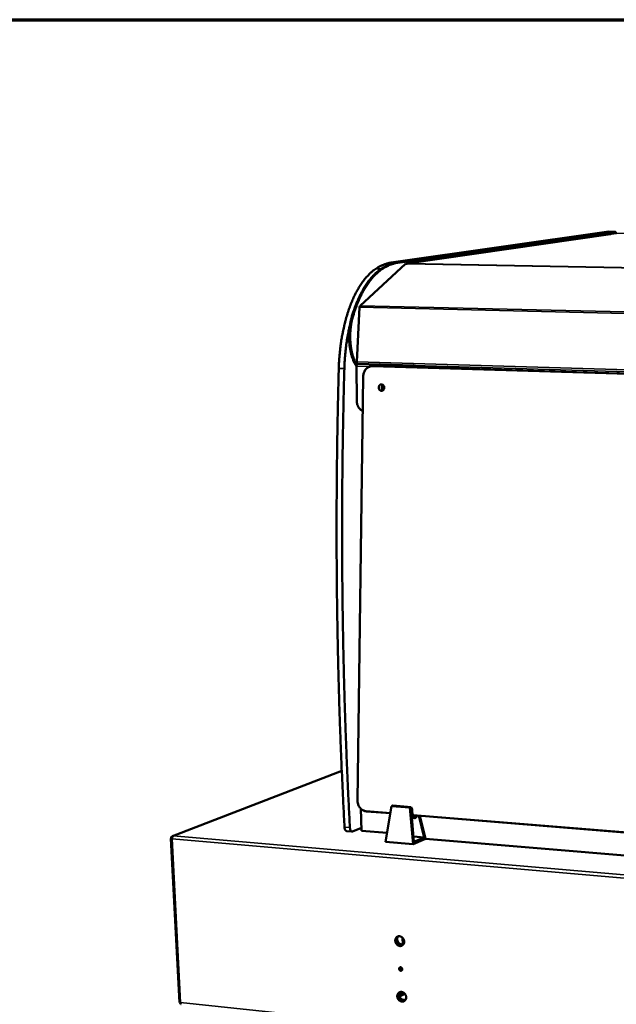
# Model space of a CAD drawing. Units: millimetres. Extents: x 65 to 5840, y 100 to 4100.
# Drawn here: x 4872 to 5278, y 3430 to 4100 of the extents above; entities that cross this region are included whole.
import ezdxf

# ---------------------------------------------------------------- set-up
doc = ezdxf.new("R2010")
doc.units = ezdxf.units.MM
doc.header["$LTSCALE"] = 20
for name, color, linetype, lineweight in [('Border (ISO)', 7, 'Continuous', 70), ('Visible (ISO)', 7, 'Continuous', 50), ('Visible Narrow (ISO)', 7, 'Continuous', 35)]:
    doc.layers.add(name, color=color, linetype=linetype, lineweight=lineweight)

# ---------------------------------------------------------------- blocks, each defined once
blk = doc.blocks.new('Borders Default Border')
at = {"layer": 'Border (ISO)', "flags": 128}
blk.add_lwpolyline([(5, 5), (5, 205), (292, 205), (292, 5), (5, 5)], dxfattribs=at)

msp = doc.modelspace()

# ---------------------------------------------------------------- linework, layer by layer
at = {"layer": 'Visible (ISO)'}
for p, q in [((5125.04, 3934.58), (5273.01, 3955.7)), ((5276.42, 3955.65), (5128.76, 3934.51)), ((5276.42, 3955.65), (5128.76, 3934.51)), ((5277.1, 3955.64), (5129.51, 3934.5)), ((5273.1, 3955.7), (5273.01, 3955.7)), ((5276.5, 3955.65), (5273.1, 3955.7)), ((5276.5, 3955.65), (5276.42, 3955.65)), ((5276.42, 3955.65), (5276.5, 3955.65)), ((5277.19, 3955.64), (5276.5, 3955.65)), ((5274.21, 3953.86), (5135.85, 3933.89)), ((5278.19, 3954.58), (5273.38, 3953.89)), ((5273.38, 3953.89), (5274.36, 3953.87)), ((5273.39, 3953.74), (5273.38, 3953.89)), ((5274.21, 3953.86), (5274.35, 3953.87)), ((5274.35, 3953.87), (5274.35, 3953.87)), ((5274.36, 3953.87), (5274.35, 3953.87)), ((5278.19, 3954.58), (5278.22, 3954.58)), ((5134.76, 3933.82), (5103.86, 3905.23)), ((5135.82, 3933.8), (5134.76, 3933.82)), ((5136, 3933.9), (5135.59, 3933.81)), ((5136, 3933.9), (5135.82, 3933.8)), ((5103.51, 3904.23), (5101.63, 3867.04)), ((5101.58, 3840.35), (5101.48, 3864.06)), ((5102.16, 3865.7), (5102.3, 3865.68)), ((5102.27, 3865.68), (5140.17, 3864.54)), ((5589.79, 3849.75), (5112.46, 3864.22)), ((5141.89, 3863.33), (5140.18, 3863.66)), ((5147.15, 3863.17), (5140.22, 3864.53)), ((5106.01, 3857.17), (5102.05, 3568.48)), ((5091.38, 3588.52), (4976.21, 3544.2)), ((5104.32, 3562.83), (5104.91, 3547.7)), ((5108.16, 3561), (5124.44, 3559.68)), ((5125.24, 3564.55), (5121.21, 3540.17)), ((5126.02, 3564.87), (5125.24, 3564.55)), ((5125.24, 3564.55), (5137.75, 3563.55)), ((5126.02, 3564.87), (5138.52, 3563.87)), ((5137.75, 3563.55), (5138.52, 3563.87)), ((5139.95, 3538.58), (5137.75, 3563.55)), ((5138.52, 3563.87), (5139.34, 3562.14)), ((5138.6, 3561.54), (5138.56, 3561.95)), ((5138.56, 3561.95), (5138.61, 3561.86)), ((5138.57, 3561.86), (5138.61, 3561.86)), ((5138.61, 3561.86), (5138.6, 3561.54)), ((5140.48, 3540.23), (5138.75, 3559.78)), ((5139.03, 3556.58), (5141, 3556.42)), ((5140.04, 3558.4), (5537.8, 3525.98)), ((5143.74, 3558.1), (5147.39, 3543.23)), ((5144.46, 3558.04), (5148.34, 3542.23)), ((5098.35, 3547.27), (5094.66, 3547.58)), ((5098.77, 3547.34), (5104.82, 3549.87)), ((5104.91, 3547.7), (5122.22, 3546.25)), ((4975.09, 3542.42), (4980.87, 3430.83)), ((4975.92, 3542.55), (4975.35, 3542.6)), ((4975.93, 3542.67), (4975.4, 3542.72)), ((4975.4, 3542.72), (4975.5, 3542.59)), ((5121.21, 3540.17), (5139.95, 3538.58)), ((5139.95, 3538.58), (5148.34, 3542.23)), ((5140.16, 3543.84), (5147.39, 3543.23)), ((5147.39, 3543.23), (5140.48, 3540.23)), ((5534.68, 3509.78), (5148.32, 3542.29)), ((5132.92, 3470.38), (5132.76, 3474.88)), ((5131.23, 3454.81), (5131.18, 3454.76)), ((5130.49, 3435.99), (5133.48, 3437.51)), ((5130.69, 3435.01), (5134.19, 3436.78)), ((5134.14, 3436.76), (5134.14, 3436.95)), ((5134.19, 3436.78), (5134.26, 3436.81)), ((4981.67, 3430.81), (4981.58, 3430.82))]:
    msp.add_line(p, q, dxfattribs=at)
at = {"layer": 'Visible (ISO)', "flags": 128}
for points in [[(5277.1, 3955.64, -0.055099), (5277.28, 3955.63, -0.08751), (5277.4, 3955.6, -0.031523), (5277.58, 3955.49, -0.051619), (5277.68, 3955.4, -0.029377), (5277.76, 3955.31, -0.010965), (5277.95, 3955.05, -0.042064), (5278.05, 3954.87, -0.029086), (5278.17, 3954.58)], [(5114.5, 3930.4, 0.010754), (5113.15, 3929.45, 0.020354), (5112.47, 3928.91, 0.001709), (5110.75, 3927.41, 0.010727), (5110.48, 3927.17, 0.009286), (5109.47, 3926.17, 0.009722), (5108.55, 3925.17, 0.00842), (5107.56, 3924.04, 0.008813), (5106.66, 3922.93, 0.007658), (5105.71, 3921.68, 0.008006), (5104.85, 3920.45, 0.006995), (5103.93, 3919.08, 0.0073), (5103.1, 3917.74, 0.006422), (5102.23, 3916.25, 0.006687), (5101.43, 3914.81, 0.00593), (5100.6, 3913.22, 0.006158), (5099.85, 3911.67, 0.005507), (5099.07, 3909.98, 0.005704), (5098.35, 3908.33, 0.005146), (5097.63, 3906.54, 0.005314), (5096.96, 3904.8, 0.004838), (5096.28, 3902.93, 0.004982), (5095.66, 3901.1, 0.004577), (5095.05, 3899.16, 0.004699), (5094.48, 3897.25, 0.004357), (5093.92, 3895.23, 0.00446), (5093.41, 3893.25, 0.004172), (5092.91, 3891.16, 0.004259), (5092.45, 3889.12, 0.00402), (5092.01, 3886.98, 0.004091), (5091.62, 3884.87, 0.003896), (5091.24, 3882.69, 0.003954), (5090.9, 3880.53, 0.003799), (5090.59, 3878.31, 0.003844), (5090.32, 3876.11, 0.003725), (5090.08, 3873.86, 0.003759), (5089.87, 3871.63, 0.003675), (5089.85, 3871.38, 0.000211), (5089.54, 3867.1, 0.007133), (5089.46, 3865.55, 0.00368), (5089.35, 3862.54)], [(5098.15, 3897.62, -0.005042), (5098.94, 3900.21, -0.009539), (5099.39, 3901.57, -0.000391), (5100.65, 3905.07, -0.005029), (5100.75, 3905.34, -0.005552), (5101.44, 3907.11, -0.005367), (5102.21, 3908.92, -0.005981), (5102.95, 3910.59, -0.005764), (5103.77, 3912.31, -0.006485), (5104.56, 3913.87, -0.006232), (5105.42, 3915.48, -0.007073), (5106.25, 3916.93, -0.006779), (5107.16, 3918.42, -0.007757), (5108.03, 3919.76, -0.007417), (5108.99, 3921.13, -0.008546), (5109.89, 3922.34, -0.008158), (5110.88, 3923.59, -0.009447), (5111.82, 3924.68, -0.009011), (5112.84, 3925.79, -0.010459), (5113.11, 3926.06, -0.001631), (5114.86, 3927.73, -0.019919), (5115.54, 3928.33, -0.010491), (5116.92, 3929.4)], [(5117.67, 3929.38, 0.010491), (5116.29, 3928.32, 0.019919), (5115.61, 3927.71, 0.001631), (5113.86, 3926.04, 0.010459), (5113.59, 3925.77, 0.00901), (5112.57, 3924.66, 0.009446), (5111.63, 3923.57, 0.008156), (5110.64, 3922.33, 0.008544), (5109.74, 3921.11, 0.007415), (5108.79, 3919.74, 0.007755), (5107.92, 3918.4, 0.006777), (5107.01, 3916.91, 0.007071), (5106.18, 3915.46, 0.006229), (5105.31, 3913.85, 0.006483), (5104.52, 3912.29, 0.005762), (5103.71, 3910.57, 0.005979), (5102.96, 3908.9, 0.005364), (5102.2, 3907.09, 0.005549), (5101.5, 3905.32, 0.005027), (5101.4, 3905.05, 0.000391), (5100.15, 3901.55, 0.009535), (5099.69, 3900.19, 0.00504), (5098.91, 3897.61)], [(5125.04, 3934.58, 0.011805), (5123.65, 3934.35, 0.021825), (5122.91, 3934.17, 0.002031), (5121.1, 3933.64, 0.011827), (5120.79, 3933.54, 0.011034), (5119.71, 3933.14, 0.011291), (5118.68, 3932.71, 0.010378), (5118.4, 3932.57, 0.001569), (5116.58, 3931.66, 0.018792), (5115.82, 3931.24, 0.010359), (5114.5, 3930.4)], [(5116.92, 3929.4, -0.011343), (5118.39, 3930.43, -0.020359), (5119.24, 3930.96, -0.001865), (5121.26, 3932.08, -0.011366), (5121.6, 3932.25, -0.012574), (5122.76, 3932.79, -0.012234), (5123.97, 3933.28, -0.013297), (5124.35, 3933.41, -0.002537), (5126.36, 3934.03, -0.024331), (5127.2, 3934.24, -0.01327), (5128.76, 3934.51)], [(5129.51, 3934.5, 0.013275), (5127.95, 3934.23, 0.024341), (5127.11, 3934.02, 0.002539), (5125.1, 3933.4, 0.013302), (5124.72, 3933.26, 0.012238), (5123.5, 3932.77, 0.012578), (5122.35, 3932.24, 0.011369), (5122.01, 3932.06, 0.001866), (5119.99, 3930.95, 0.020363), (5119.14, 3930.42, 0.011345), (5117.67, 3929.38)], [(5118.25, 3930.32, -0.010372), (5119.56, 3931.16, -0.018812), (5120.32, 3931.59, -0.001573), (5122.13, 3932.5, -0.010392), (5122.41, 3932.64, -0.011312), (5123.44, 3933.07, -0.011053), (5124.52, 3933.47, -0.011853), (5124.83, 3933.57, -0.00204), (5126.64, 3934.1, -0.021871), (5127.38, 3934.28, -0.011831), (5128.76, 3934.51)], [(5103.86, 3905.23, 0.031481), (5103.74, 3905.08, 0.05697), (5103.69, 3904.99, 0.013933), (5103.64, 3904.84, 0.00981), (5103.57, 3904.64, 0.039934), (5103.53, 3904.48, 0.026423), (5103.51, 3904.23)], [(5101.48, 3863.83, -0.010506), (5100.84, 3864.83, -0.020128), (5100.53, 3865.38, -0.001647), (5099.77, 3866.87, -0.010425), (5099.65, 3867.11, -0.008693), (5099.23, 3868.09, -0.009199), (5098.87, 3869.03, -0.007856), (5098.5, 3870.08, -0.008248), (5098.18, 3871.1, -0.007219), (5097.86, 3872.22, -0.007517), (5097.59, 3873.31, -0.006742), (5097.33, 3874.48, -0.006964), (5097.11, 3875.63, -0.006399), (5096.91, 3876.85, -0.006556), (5096.75, 3878.05, -0.00617), (5096.61, 3879.3, -0.006272), (5096.5, 3880.53, -0.006043), (5096.42, 3881.79, -0.006094), (5096.38, 3883.05, -0.006011), (5096.36, 3884.32, -0.006014), (5096.37, 3885.59, -0.006072), (5096.42, 3886.85, -0.006028), (5096.49, 3888.12, -0.006229), (5096.6, 3889.36, -0.006136), (5096.73, 3890.61, -0.006492), (5096.9, 3891.82, -0.006343), (5097.09, 3893.05, -0.006873), (5097.14, 3893.27, -0.000729), (5097.57, 3895.39, -0.01333), (5097.75, 3896.16, -0.006905), (5098.15, 3897.62)], [(5098.91, 3897.61, 0.007045), (5098.5, 3896.11, 0.01359), (5098.31, 3895.32, 0.000759), (5097.88, 3893.15, 0.007012), (5097.83, 3892.92, 0.006466), (5097.63, 3891.66, 0.006618), (5097.47, 3890.43, 0.006257), (5097.33, 3889.14, 0.006351), (5097.23, 3887.87, 0.006154), (5097.16, 3886.57, 0.006195), (5097.12, 3885.28, 0.006152), (5097.12, 3883.99, 0.006142), (5097.14, 3882.69, 0.006249), (5097.2, 3881.4, 0.006189), (5097.29, 3880.11, 0.006453), (5097.41, 3878.85, 0.006337), (5097.56, 3877.58, 0.006773), (5097.74, 3876.37, 0.006596), (5097.95, 3875.13, 0.007229), (5098.19, 3873.97, 0.006981), (5098.47, 3872.77, 0.007847), (5098.76, 3871.68, 0.007513), (5099.09, 3870.55, 0.008665), (5099.43, 3869.53, 0.008227), (5099.83, 3868.47, 0.009733), (5099.93, 3868.22, 0.001443), (5100.66, 3866.56, 0.01884), (5100.95, 3865.96, 0.009806), (5101.58, 3864.84)], [(5093.13, 3862.43, -0.00355), (5093.23, 3865.34, -0.006888), (5093.31, 3866.84, -0.000197), (5093.6, 3871, -0.003545), (5093.62, 3871.23, -0.003622), (5093.82, 3873.39, -0.003591), (5094.05, 3875.57, -0.003699), (5094.31, 3877.7, -0.003657), (5094.6, 3879.86, -0.003798), (5094.92, 3881.95, -0.003746), (5095.27, 3884.07, -0.003922), (5095.32, 3884.31, -0.00024), (5096.06, 3888.2, -0.00769), (5096.34, 3889.56, -0.003928), (5096.96, 3892.22)], [(5089.35, 3862.54, 0.000712), (5088.96, 3847.34, 0.001415), (5088.79, 3839.69, 0.000008), (5088.37, 3817.14, 0.000712), (5088.36, 3816.88, 0.000712), (5088.2, 3805.5, 0.000713), (5088.06, 3794.13, 0.000714), (5087.96, 3782.79, 0.000714), (5087.9, 3771.45, 0.000715), (5087.86, 3760.14, 0.000716), (5087.86, 3748.85, 0.000717), (5087.89, 3737.58, 0.000718), (5087.95, 3726.33, 0.00072), (5088.04, 3715.11, 0.00072), (5088.17, 3703.9, 0.000723), (5088.33, 3692.73, 0.000723), (5088.52, 3681.58, 0.000726), (5088.74, 3670.47, 0.000726), (5088.99, 3659.37, 0.000729), (5089.28, 3648.32, 0.00073), (5089.59, 3637.27, 0.000733), (5089.94, 3626.29, 0.000733), (5090.32, 3615.31, 0.000737), (5090.73, 3604.4, 0.000738), (5091.17, 3593.48, 0.000742), (5091.18, 3593.23, 0.000009), (5092.14, 3571.8, 0.00148), (5092.49, 3564.61, 0.000742), (5093.24, 3550.27)], [(5093.13, 3862.43, 0.00071), (5092.73, 3847.22, 0.001411), (5092.57, 3839.56, 0.000008), (5092.14, 3816.99, 0.00071), (5092.13, 3816.74, 0.00071), (5091.96, 3805.35, 0.000711), (5091.83, 3793.97, 0.000712), (5091.73, 3782.62, 0.000712), (5091.66, 3771.28, 0.000713), (5091.62, 3759.96, 0.000714), (5091.61, 3748.66, 0.000715), (5091.64, 3737.39, 0.000716), (5091.7, 3726.12, 0.000718), (5091.79, 3714.9, 0.000718), (5091.91, 3703.68, 0.000721), (5092.07, 3692.51, 0.000721), (5092.25, 3681.35, 0.000724), (5092.47, 3670.23, 0.000724), (5092.72, 3659.12, 0.000727), (5093, 3648.07, 0.000728), (5093.31, 3637.02, 0.000731), (5093.66, 3626.03, 0.000731), (5094.03, 3615.04, 0.000735), (5094.44, 3604.12, 0.000736), (5094.88, 3593.2, 0.00074), (5094.89, 3592.95, 0.000009), (5095.84, 3571.51, 0.001477), (5096.18, 3564.31, 0.00074), (5096.93, 3549.96)], [(5101.48, 3864.06, -0.028963), (5101.5, 3864.43, -0.042864), (5101.54, 3864.68, -0.011839), (5101.65, 3865.05, -0.026925), (5101.71, 3865.21, -0.05255), (5101.81, 3865.38, -0.041494), (5101.97, 3865.56, -0.101082), (5102.07, 3865.63, -0.060351), (5102.27, 3865.68)], [(5101.63, 3867.04, 0.026892), (5101.63, 3866.75, 0.041048), (5101.65, 3866.56, 0.010352), (5101.72, 3866.27, 0.024744), (5101.76, 3866.14, 0.04574), (5101.82, 3866.01, 0.032709), (5101.94, 3865.84, 0.088858), (5102.01, 3865.78, 0.051469), (5102.16, 3865.7)], [(5140.22, 3864.53, 0.065458), (5140.06, 3864.52, 0.104588), (5139.97, 3864.49, 0.043666), (5139.82, 3864.37, 0.05781), (5139.73, 3864.27, 0.029588), (5139.67, 3864.16, 0.012396), (5139.55, 3863.89, 0.04336), (5139.48, 3863.69, 0.030312), (5139.43, 3863.4)], [(5140.18, 3863.66, 0.06959), (5140.09, 3863.65, 0.06959), (5140.01, 3863.61, 0.10362), (5139.92, 3863.51, 0.10362), (5139.88, 3863.39)], [(5173.05, 3862.38, -0.003575), (5172.61, 3862.41, -0.006641), (5172.38, 3862.43, -0.000235), (5171.8, 3862.48, -0.002801), (5171.76, 3862.49, -0.006785), (5171.66, 3862.5, -0.001732), (5171.28, 3862.55, -0.019722), (5171.06, 3862.59, -0.066151), (5171, 3862.61, -0.149806), (5170.97, 3862.64, -0.332553), (5170.98, 3862.66, -0.163841), (5171.01, 3862.68, -0.026606), (5171.2, 3862.69, -0.002432), (5171.54, 3862.7, -0.00818), (5171.64, 3862.7, -0.002752), (5172.01, 3862.69, -0.004285), (5172.24, 3862.68, -0.002917), (5172.59, 3862.66, -0.003138), (5172.92, 3862.64, -0.003496), (5173.21, 3862.62, -0.002842), (5173.56, 3862.58, -0.005446), (5173.73, 3862.57, -0.002389), (5174.1, 3862.52, -0.012993), (5174.29, 3862.49, -0.015189), (5174.44, 3862.46, -0.054894), (5174.54, 3862.42, -0.343414), (5174.55, 3862.4, -0.286464), (5174.55, 3862.4, -0.010464), (5174.41, 3862.37, -0.041011), (5174.23, 3862.35, -0.036884), (5174.03, 3862.35)], [(5116.5, 3849.6, -0.040308), (5116.54, 3850.04, -0.05997), (5116.62, 3850.33, -0.01941), (5116.84, 3850.78, -0.040458), (5116.96, 3850.98, -0.045613), (5117.19, 3851.23, -0.044776), (5117.47, 3851.45, -0.04947), (5117.77, 3851.6, -0.04907), (5118.1, 3851.68, -0.050461), (5118.43, 3851.71, -0.050541), (5118.75, 3851.66, -0.047649), (5119.08, 3851.55, -0.048217), (5119.37, 3851.38, -0.043026), (5119.64, 3851.15, -0.043932), (5119.87, 3850.88, -0.039281), (5120.05, 3850.56, -0.040053), (5120.19, 3850.22, -0.037702), (5120.27, 3849.85, -0.037916), (5120.29, 3849.47, -0.038479), (5120.26, 3849.1, -0.038025), (5120.16, 3848.73, -0.04137), (5120.02, 3848.4, -0.040489), (5119.83, 3848.09, -0.045622), (5119.59, 3847.83, -0.044805), (5119.31, 3847.62, -0.049465), (5119.02, 3847.47, -0.049086), (5118.69, 3847.38, -0.050436), (5118.36, 3847.36, -0.050536), (5118.03, 3847.4, -0.047612), (5117.71, 3847.52, -0.048196), (5117.42, 3847.68, -0.042989), (5117.15, 3847.91, -0.043905), (5116.92, 3848.18, -0.039251), (5116.8, 3848.39, -0.018669), (5116.6, 3848.85, -0.059065), (5116.53, 3849.14, -0.039293), (5116.5, 3849.6)], [(5119.44, 3851.33, 0.039536), (5119.13, 3851.07, 0.06195), (5118.98, 3850.86, 0.01892), (5118.76, 3850.45, 0.038967), (5118.67, 3850.23, 0.036086), (5118.59, 3849.88, 0.036496), (5118.57, 3849.53, 0.036063), (5118.59, 3849.17, 0.035856), (5118.67, 3848.82, 0.037957), (5118.75, 3848.61, 0.018131), (5118.96, 3848.19, 0.060505), (5119.12, 3847.97, 0.038511), (5119.42, 3847.69)], [(5105.68, 3833.47, -0.021891), (5105.05, 3833.8, -0.037846), (5104.7, 3834.04, -0.006488), (5104.01, 3834.61, -0.021836), (5103.81, 3834.79, -0.020376), (5103.41, 3835.23, -0.020785), (5103.05, 3835.7, -0.019575), (5102.71, 3836.21, -0.019898), (5102.43, 3836.75, -0.019025), (5102.17, 3837.31, -0.019238), (5101.97, 3837.89, -0.018748), (5101.9, 3838.14, -0.004921), (5101.68, 3839.1, -0.032675), (5101.62, 3839.56, -0.01881), (5101.58, 3840.35)], [(5138.75, 3559.78, 0.018796), (5138.89, 3559.13, 0.03093), (5139.02, 3558.74, 0.005078), (5139.3, 3558.04, 0.018065), (5139.39, 3557.84, 0.027149), (5139.59, 3557.5, 0.023513), (5139.86, 3557.13, 0.038986), (5140.09, 3556.88, 0.035417), (5140.38, 3556.65, 0.05576), (5140.64, 3556.51, 0.055331), (5140.93, 3556.43, 0.066004), (5141.2, 3556.42, 0.065988), (5141.47, 3556.49, 0.053831), (5141.73, 3556.63, 0.054551), (5141.96, 3556.82, 0.034212), (5142.09, 3556.97, 0.013649), (5142.39, 3557.39, 0.047237), (5142.55, 3557.71, 0.033152), (5142.71, 3558.19)], [(5139.34, 3562.14, 0.017663), (5139.28, 3561.6, 0.031464), (5139.27, 3561.3, 0.004609), (5139.31, 3560.61, 0.017105), (5139.33, 3560.42, 0.018268), (5139.4, 3560.01, 0.017176), (5139.5, 3559.58, 0.022211), (5139.62, 3559.23, 0.019534), (5139.79, 3558.84, 0.030419), (5139.94, 3558.56, 0.026109), (5140.15, 3558.26, 0.045777), (5140.33, 3558.07, 0.042883), (5140.57, 3557.9, 0.067284), (5140.78, 3557.8, 0.068999), (5141, 3557.77, 0.073755), (5141.15, 3557.79, 0.037956), (5141.42, 3557.9, 0.084886), (5141.61, 3558.03, 0.066739), (5141.79, 3558.26)], [(5093.24, 3550.27, 0.020768), (5093.28, 3549.75, 0.033297), (5093.34, 3549.43, 0.006119), (5093.5, 3548.86, 0.019899), (5093.56, 3548.69, 0.031819), (5093.68, 3548.41, 0.027685), (5093.86, 3548.11, 0.047069), (5093.99, 3547.96, 0.027962), (5094.24, 3547.74, 0.081804), (5094.39, 3547.65, 0.050193), (5094.66, 3547.58)], [(5098.77, 3547.34, -0.065005), (5098.51, 3547.27, -0.092664), (5098.33, 3547.28, -0.03822), (5098.06, 3547.36, -0.063965), (5097.91, 3547.44, -0.043549), (5097.7, 3547.62, -0.046082), (5097.54, 3547.82, -0.027121), (5097.36, 3548.12, -0.031221), (5097.24, 3548.39, -0.019619), (5097.18, 3548.56, -0.005956), (5097.03, 3549.12, -0.032921), (5096.97, 3549.44, -0.020472), (5096.93, 3549.96)], [(4976.76, 3544.27, 0.042898), (4976.53, 3544.12, 0.074187), (4976.41, 3544.01, 0.023972), (4976.22, 3543.71, 0.039418), (4976.13, 3543.52, 0.025268), (4976.07, 3543.34, 0.010425), (4975.96, 3542.89, 0.042673), (4975.92, 3542.63, 0.027085), (4975.92, 3542.21)], [(5133.83, 3472.34, -0.035978), (5133.81, 3471.78, -0.054702), (5133.74, 3471.42, -0.015697), (5133.53, 3470.83, -0.036349), (5133.41, 3470.59, -0.040529), (5133.17, 3470.24, -0.03988), (5132.87, 3469.93, -0.042239), (5132.54, 3469.68, -0.042096), (5132.17, 3469.49, -0.041389), (5131.76, 3469.36, -0.041786), (5131.35, 3469.3, -0.038396), (5130.91, 3469.31, -0.039234), (5130.49, 3469.39, -0.034807), (5130.05, 3469.53, -0.03581), (5129.65, 3469.73, -0.031951), (5129.26, 3470, -0.032776), (5128.91, 3470.31, -0.030399), (5128.59, 3470.68, -0.030804), (5128.32, 3471.08, -0.030259), (5128.1, 3471.52, -0.030146), (5127.93, 3471.97, -0.03149), (5127.83, 3472.44, -0.030885), (5127.78, 3472.92, -0.033961), (5127.79, 3473.38, -0.033021), (5127.86, 3473.84, -0.037277), (5127.99, 3474.26, -0.0363), (5128.19, 3474.67, -0.040515), (5128.43, 3475.02, -0.03984), (5128.73, 3475.33, -0.042251), (5129.06, 3475.58, -0.042079), (5129.43, 3475.77, -0.041426), (5129.83, 3475.9, -0.041796), (5130.25, 3475.96, -0.038446), (5130.69, 3475.95, -0.039263), (5131.11, 3475.88, -0.034858), (5131.55, 3475.73, -0.035846), (5131.95, 3475.53, -0.031996), (5132.34, 3475.26, -0.032814), (5132.69, 3474.95, -0.030439), (5133.01, 3474.58, -0.030842), (5133.28, 3474.18, -0.030295), (5133.41, 3473.93, -0.012114), (5133.67, 3473.29, -0.049618), (5133.77, 3472.93, -0.030613), (5133.83, 3472.34)], [(5133.39, 3470.56, -0.037812), (5133, 3470.3, -0.059015), (5132.73, 3470.19, -0.016961), (5132.22, 3470.06, -0.037952), (5131.98, 3470.03, -0.035051), (5131.58, 3470.03, -0.035833), (5131.2, 3470.1, -0.032092), (5130.8, 3470.22, -0.03301), (5130.43, 3470.38, -0.029599), (5130.06, 3470.61, -0.030391), (5129.73, 3470.87, -0.028026), (5129.42, 3471.18, -0.028508), (5129.14, 3471.52, -0.0275), (5128.91, 3471.9, -0.027582), (5128.71, 3472.3, -0.028022), (5128.57, 3472.71, -0.02769), (5128.47, 3473.15, -0.029541), (5128.44, 3473.39, -0.011508), (5128.42, 3474.01, -0.049279), (5128.45, 3474.32, -0.029836), (5128.58, 3474.83)], [(5129.57, 3475.82, 0.031022), (5129.31, 3475.63, 0.031022), (5129.07, 3475.41, 0.031736), (5128.86, 3475.16, 0.031736), (5128.68, 3474.88)], [(5129.57, 3475.82, 0.03435), (5129.32, 3475.35, 0.055562), (5129.22, 3475.03, 0.014728), (5129.11, 3474.41, 0.033969), (5129.09, 3474.13, 0.030729), (5129.12, 3473.66, 0.031396), (5129.2, 3473.2, 0.029756), (5129.35, 3472.74, 0.029965), (5129.54, 3472.3, 0.030124), (5129.79, 3471.9, 0.02983), (5130.09, 3471.52, 0.031772), (5130.41, 3471.19, 0.031039), (5130.79, 3470.9, 0.034512), (5131.17, 3470.68, 0.033538), (5131.6, 3470.5, 0.03783), (5131.86, 3470.43, 0.017404), (5132.44, 3470.35, 0.06022), (5132.77, 3470.36, 0.038084), (5133.27, 3470.47)], [(5130.42, 3453.75, -0.065956), (5130.44, 3454.06, -0.08557), (5130.53, 3454.29, -0.04168), (5130.71, 3454.54, -0.069099), (5130.85, 3454.67, -0.071536), (5131.07, 3454.78, -0.071141), (5131.32, 3454.82, -0.063475), (5131.58, 3454.8, -0.063125), (5131.83, 3454.7, -0.053754), (5132.07, 3454.55, -0.054269), (5132.27, 3454.34, -0.050656), (5132.42, 3454.1, -0.050624), (5132.52, 3453.82, -0.054763), (5132.56, 3453.55, -0.054265), (5132.54, 3453.26, -0.063827), (5132.46, 3453.01, -0.064253), (5132.32, 3452.79, -0.071406), (5132.14, 3452.62, -0.071714), (5131.91, 3452.51, -0.068509), (5131.66, 3452.47, -0.067844), (5131.41, 3452.5, -0.058033), (5131.15, 3452.59, -0.058264), (5130.92, 3452.74, -0.051211), (5130.77, 3452.9, -0.030568), (5130.57, 3453.2, -0.072951), (5130.47, 3453.42, -0.051678), (5130.42, 3453.75)], [(5132.54, 3453.24, -0.0541), (5132.27, 3453.2, -0.079813), (5132.09, 3453.21, -0.032076), (5131.82, 3453.31, -0.052614), (5131.66, 3453.4, -0.045777), (5131.46, 3453.56, -0.04653), (5131.31, 3453.75, -0.04455), (5131.22, 3453.91, -0.024599), (5131.1, 3454.22, -0.067822), (5131.06, 3454.41, -0.045478), (5131.07, 3454.71)], [(5131.74, 3454.75, 0.044028), (5131.8, 3454.46, 0.065097), (5131.87, 3454.27, 0.023141), (5132.01, 3454.06, 0.024038), (5132.16, 3453.87, 0.067683), (5132.31, 3453.75, 0.044907), (5132.56, 3453.61)], [(5135.2, 3434.43, -0.036242), (5135.19, 3433.87, -0.054996), (5135.11, 3433.51, -0.015882), (5134.9, 3432.93, -0.036646), (5134.79, 3432.69, -0.040831), (5134.55, 3432.35, -0.040206), (5134.25, 3432.04, -0.042398), (5133.92, 3431.8, -0.042297), (5133.55, 3431.61, -0.041317), (5133.14, 3431.49, -0.041762), (5132.73, 3431.43, -0.038147), (5132.3, 3431.44, -0.039026), (5131.87, 3431.52, -0.034511), (5131.44, 3431.67, -0.03553), (5131.04, 3431.87, -0.031705), (5130.65, 3432.14, -0.032517), (5130.3, 3432.45, -0.030248), (5129.98, 3432.82, -0.030619), (5129.71, 3433.22, -0.030219), (5129.49, 3433.65, -0.030063), (5129.33, 3434.1, -0.031574), (5129.22, 3434.56, -0.030924), (5129.17, 3435.04, -0.034169), (5129.18, 3435.5, -0.033197), (5129.26, 3435.96, -0.037579), (5129.39, 3436.37, -0.036597), (5129.58, 3436.78, -0.040818), (5129.82, 3437.12, -0.040167), (5130.12, 3437.43, -0.04241), (5130.45, 3437.67, -0.042281), (5130.82, 3437.86, -0.041354), (5131.22, 3437.99, -0.041772), (5131.64, 3438.04, -0.038197), (5132.07, 3438.03, -0.039054), (5132.49, 3437.95, -0.034561), (5132.93, 3437.81, -0.035566), (5133.33, 3437.61, -0.03175), (5133.72, 3437.34, -0.032554), (5134.07, 3437.02, -0.030287), (5134.39, 3436.66, -0.030657), (5134.66, 3436.26, -0.030255), (5134.78, 3436.01, -0.012097), (5135.04, 3435.37, -0.049634), (5135.14, 3435.02, -0.030583), (5135.2, 3434.43)], [(5134.78, 3432.69, -0.03795), (5134.4, 3432.43, -0.059249), (5134.12, 3432.32, -0.017071), (5133.61, 3432.19, -0.038072), (5133.38, 3432.16, -0.034999), (5132.98, 3432.17, -0.035814), (5132.6, 3432.23, -0.031973), (5132.2, 3432.35, -0.032909), (5131.83, 3432.52, -0.029481), (5131.46, 3432.74, -0.030272), (5131.13, 3433, -0.027954), (5130.81, 3433.31, -0.028418), (5130.54, 3433.65, -0.027501), (5130.3, 3434.03, -0.027552), (5130.11, 3434.43, -0.028116), (5129.96, 3434.84, -0.027746), (5129.86, 3435.27, -0.029744), (5129.83, 3435.51, -0.011653), (5129.81, 3436.13, -0.04961), (5129.84, 3436.44, -0.030046), (5129.97, 3436.94)], [(5130.89, 3437.89, 0.029292), (5130.65, 3437.71, 0.029292), (5130.43, 3437.5, 0.029922), (5130.24, 3437.26, 0.029922), (5130.07, 3437)], [(5130.93, 3437.9, 0.0344), (5130.69, 3437.42, 0.055656), (5130.59, 3437.11, 0.014769), (5130.5, 3436.48, 0.034011), (5130.48, 3436.21, 0.030704), (5130.52, 3435.74, 0.031385), (5130.61, 3435.28, 0.02971), (5130.76, 3434.83, 0.029925), (5130.97, 3434.4, 0.030079), (5131.22, 3433.99, 0.029781), (5131.52, 3433.62, 0.03175), (5131.85, 3433.3, 0.031005), (5132.23, 3433.02, 0.034539), (5132.62, 3432.8, 0.033546), (5133.04, 3432.63, 0.037925), (5133.31, 3432.57, 0.017486), (5133.89, 3432.5, 0.060379), (5134.21, 3432.51, 0.038188), (5134.71, 3432.63)]]:
    msp.add_lwpolyline(points, format="xyb", dxfattribs=at)
at = {"layer": 'Visible (ISO)'}
for points, knots in [([(5106.01, 3857.17), (5106.02, 3857.96), (5106.15, 3858.75), (5106.6, 3860.21), (5106.94, 3860.9), (5107.77, 3862.11), (5108.28, 3862.64), (5109.41, 3863.48), (5110.05, 3863.8), (5111.27, 3864.16), (5111.87, 3864.24), (5112.46, 3864.22)], [0, 0, 0, 0, 0.325547, 0.325547, 0.645158, 0.645158, 0.964535, 0.964535, 1.282658, 1.282658, 1.559453, 1.559453, 1.559453, 1.559453]), ([(5108.16, 3561), (5107.49, 3561.06), (5106.82, 3561.24), (5105.57, 3561.81), (5104.98, 3562.21), (5103.94, 3563.18), (5103.47, 3563.77), (5102.74, 3565.05), (5102.45, 3565.76), (5102.12, 3567.14), (5102.04, 3567.81), (5102.05, 3568.48)], [0, 0, 0, 0, 0.320156, 0.320156, 0.63561, 0.63561, 0.953545, 0.953545, 1.272859, 1.272859, 1.557713, 1.557713, 1.557713, 1.557713]), ([(4975.35, 3542.6), (4975.02, 3542.49), (4975.01, 3542.37), (4975.31, 3542.29), (4975.34, 3542.28), (4975.37, 3542.27), (4975.4, 3542.27)], [0, 0, 0, 0, 1.066564, 1.066564, 1.066564, 1.159279, 1.159279, 1.159279, 1.159279]), ([(4976.18, 3544.19), (4975.72, 3543.99), (4975.4, 3543.47), (4975.39, 3542.87), (4975.39, 3542.82), (4975.39, 3542.77), (4975.4, 3542.72)], [0.411517, 0.411517, 0.411517, 0.411517, 1.478081, 1.478081, 1.478081, 1.570796, 1.570796, 1.570796, 1.570796]), ([(4980.87, 3430.83), (4980.87, 3430.81), (4980.95, 3430.8), (4981.09, 3430.81), (4981.23, 3430.81), (4981.44, 3430.83), (4981.68, 3430.86)], [-0.6416446, -0.6416446, -0.6416446, -0.6416446, -0.3161529, -0.3161529, -0.3161529, 0, 0, 0, 0]), ([(4981.99, 3429.61), (4981.84, 3429.63), (4981.72, 3429.82), (4981.67, 3430.14), (4981.64, 3430.34), (4981.64, 3430.59), (4981.68, 3430.86)], [-0.8074741, -0.8074741, -0.8074741, -0.8074741, -0.3161529, -0.3161529, -0.3161529, 0, 0, 0, 0])]:
    msp.add_open_spline(points, degree=3, knots=knots, dxfattribs=at)
for points in [[(4975.4, 3542.27), (4975.54, 3542.24), (4975.72, 3542.22), (4975.92, 3542.21)], [(4976.76, 3544.27), (4976.56, 3544.29), (4976.36, 3544.26), (4976.18, 3544.19)], [(4981.58, 3430.82), (4981.53, 3430.83), (4981.48, 3430.83), (4981.44, 3430.83)]]:
    msp.add_open_spline(points, degree=3, dxfattribs=at)
at = {"layer": 'Visible Narrow (ISO)'}
for p, q in [((5273.01, 3955.7), (5276.42, 3955.65)), ((5276.42, 3955.65), (5277.1, 3955.64)), ((5274.35, 3953.87), (5136, 3933.9)), ((5724.01, 3948.05), (5278.19, 3954.58)), ((5118.25, 3930.32), (5114.5, 3930.4)), ((5116.92, 3929.4), (5117.67, 3929.38)), ((5128.76, 3934.51), (5125.04, 3934.58)), ((5129.51, 3934.5), (5128.76, 3934.51)), ((5625.74, 3924.74), (5135.82, 3933.8)), ((5625.99, 3924.85), (5136, 3933.9)), ((5606.91, 3892.35), (5103.51, 3904.23)), ((5607.21, 3893.43), (5103.86, 3905.23)), ((5098.15, 3897.62), (5098.91, 3897.61)), ((5089.35, 3862.54), (5093.13, 3862.43)), ((5110.14, 3863.79), (5101.48, 3864.06)), ((5601.21, 3852.11), (5101.63, 3867.04)), ((5601.11, 3850.68), (5102.16, 3865.7)), ((5112.28, 3863.86), (5589.65, 3849.36)), ((5140.13, 3863.66), (5140.18, 3863.66)), ((5140.18, 3863.66), (5140.22, 3864.53)), ((5102.23, 3568.44), (5106.2, 3857.17)), ((5091.39, 3588.4), (4976.76, 3544.27)), ((5124.49, 3559.98), (5108.02, 3561.32)), ((5537.87, 3526.3), (5139.84, 3558.73)), ((5096.93, 3549.96), (5093.24, 3550.27)), ((4975.92, 3542.21), (4981.68, 3430.86)), ((5604.08, 3487.79), (4975.92, 3542.21)), ((4976.76, 3544.27), (5604.7, 3490.1)), ((5534.67, 3509.73), (5148.34, 3542.23)), ((5132.1, 3433.11), (5134.86, 3432.83)), ((5134.19, 3436.78), (5134.3, 3436.77)), ((4981.68, 3430.86), (5602.74, 3365.18))]:
    msp.add_line(p, q, dxfattribs=at)
at = {"layer": 'Visible Narrow (ISO)', "flags": 128}
for points in [[(5106.2, 3857.17, -0.021836), (5106.24, 3858.01, -0.036941), (5106.33, 3858.51, -0.006484), (5106.59, 3859.5, -0.021773), (5106.69, 3859.78, -0.023052), (5106.94, 3860.38, -0.022601), (5107.26, 3860.96, -0.024301), (5107.61, 3861.48, -0.023763), (5108.02, 3861.98, -0.025693), (5108.45, 3862.41, -0.025145), (5108.93, 3862.8, -0.027011), (5109.44, 3863.13, -0.026546), (5109.98, 3863.41, -0.027982), (5110.27, 3863.52, -0.009987), (5111.11, 3863.77, -0.046074), (5111.55, 3863.84, -0.027908), (5112.28, 3863.86)], [(5112.28, 3863.86, -0.104684), (5112.28, 3864, -0.104684), (5112.33, 3864.12, -0.063297), (5112.39, 3864.18, -0.063297), (5112.46, 3864.22)], [(5106.01, 3857.17, 0.000451), (5106.04, 3857.17, 0.000451), (5106.06, 3857.17, 0.001228), (5106.13, 3857.17, 0.001228), (5106.2, 3857.17)], [(5102.23, 3568.44, -0.050541), (5102.17, 3568.44, -0.050541), (5102.1, 3568.46, -0.019852), (5102.08, 3568.47, -0.019852), (5102.05, 3568.48)], [(5108.02, 3561.32, -0.02622), (5107.29, 3561.42, -0.044067), (5106.87, 3561.54, -0.008982), (5106.05, 3561.88, -0.026181), (5105.78, 3562.01, -0.024285), (5105.25, 3562.34, -0.024822), (5104.77, 3562.71, -0.023049), (5104.3, 3563.14, -0.023527), (5103.89, 3563.6, -0.022102), (5103.5, 3564.13, -0.022462), (5103.17, 3564.67, -0.021517), (5102.88, 3565.26, -0.021724), (5102.65, 3565.86, -0.021324), (5102.56, 3566.15, -0.006267), (5102.33, 3567.13, -0.03663), (5102.26, 3567.61, -0.021415), (5102.23, 3568.44)], [(5108.02, 3561.32, 0.101263), (5108.02, 3561.21, 0.101263), (5108.06, 3561.1, 0.062379), (5108.11, 3561.05, 0.062379), (5108.16, 3561)]]:
    msp.add_lwpolyline(points, format="xyb", dxfattribs=at)
at = {"layer": 'Visible Narrow (ISO)'}
msp.add_open_spline([(4975.92, 3542.44), (4975.85, 3542.42), (4975.77, 3542.39), (4975.6, 3542.34), (4975.5, 3542.3), (4975.4, 3542.27)], degree=3, knots=[-0.1355505, -0.1355505, -0.1355505, -0.1355505, -0.0789477, -0.0789477, 0, 0, 0, 0], dxfattribs=at)
msp.add_open_spline([(4976.18, 3544.19), (4976.19, 3544.03), (4976.2, 3543.86), (4976.21, 3543.69)], degree=3, dxfattribs=at)

# ---------------------------------------------------------------- block references
at = {"xscale": 20, "yscale": 20, "zscale": 20}
msp.add_blockref('Borders Default Border', (0, 0), dxfattribs=at)

doc.saveas('drawing.dxf')
